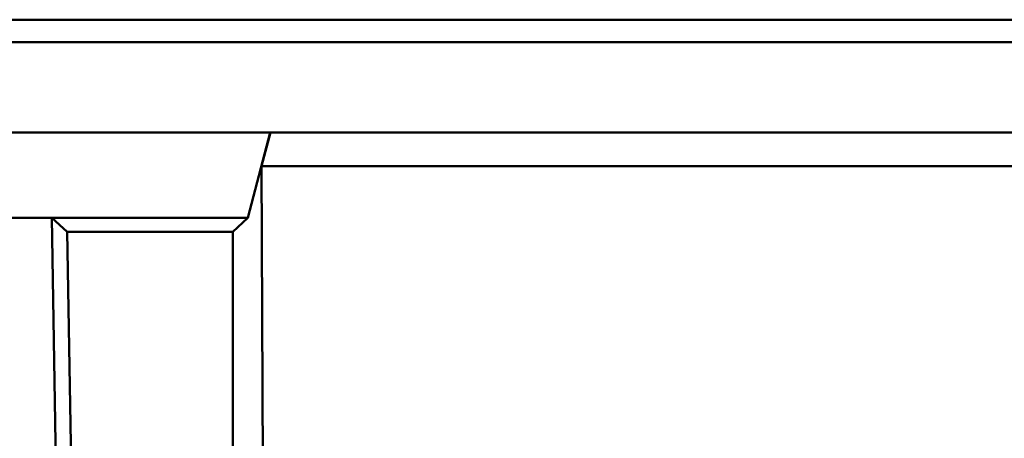
# Model space of a CAD drawing. Extents: x 9197 to 16281, y 2878 to 8280.
# Drawn here: x 9885 to 10322, y 6952 to 7137 of the extents above; entities that cross this region are included whole.
import ezdxf

# ---------------------------------------------------------------- set-up
doc = ezdxf.new("R2010")
doc.units = 0
doc.header["$LTSCALE"] = 20
doc.header["$MEASUREMENT"] = 0
for name, color, linetype in [('DUENN', 10, 'CONTINUOUS'), ('DUENN-18', 10, 'CONTINUOUS'), ('SICHTBAR', 10, 'CONTINUOUS')]:
    doc.layers.add(name, color=color, linetype=linetype)

msp = doc.modelspace()

# ---------------------------------------------------------------- linework, layer by layer
at = {"layer": 'DUENN', "linetype": 'Continuous', "lineweight": 50}
for p, q in [((9992.15, 7072.48), (10510.03, 7072.48)), ((9992.15, 7072.48), (9995.24, 6412.48)), ((9909.45, 6457.48), (9899.11, 7049.65))]:
    msp.add_line(p, q, dxfattribs=at).dxf.unprotected_set("ltscale", 0)
at = {"layer": 'DUENN-18', "linetype": 'Continuous', "lineweight": 50}
for p, q in [((9899.11, 7049.65), (9905.93, 7043.39)), ((9986.09, 7049.65), (9979.39, 7043.39)), ((9916.03, 6464.61), (9905.93, 7043.39)), ((9905.93, 7043.39), (9979.39, 7043.39)), ((9979.39, 7043.39), (9979.39, 6464.61))]:
    msp.add_line(p, q, dxfattribs=at).dxf.unprotected_set("ltscale", 0)
at = {"layer": 'SICHTBAR', "linetype": 'Continuous', "lineweight": 50}
for p, q in [((10639.47, 7137.48), (9862.41, 7137.48)), ((9821.09, 7127.48), (10681.09, 7127.48)), ((9821.09, 7087.48), (9996.1, 7087.48)), ((9996.05, 7087.48), (9986.09, 7049.65)), ((9996.1, 7087.48), (9992.15, 7072.48)), ((9996.1, 7087.48), (10506.09, 7087.48)), ((9859.1, 7049.65), (9899.11, 7049.65)), ((9899.11, 7049.65), (9986.09, 7049.65))]:
    msp.add_line(p, q, dxfattribs=at).dxf.unprotected_set("ltscale", 0)

doc.saveas('drawing.dxf')
